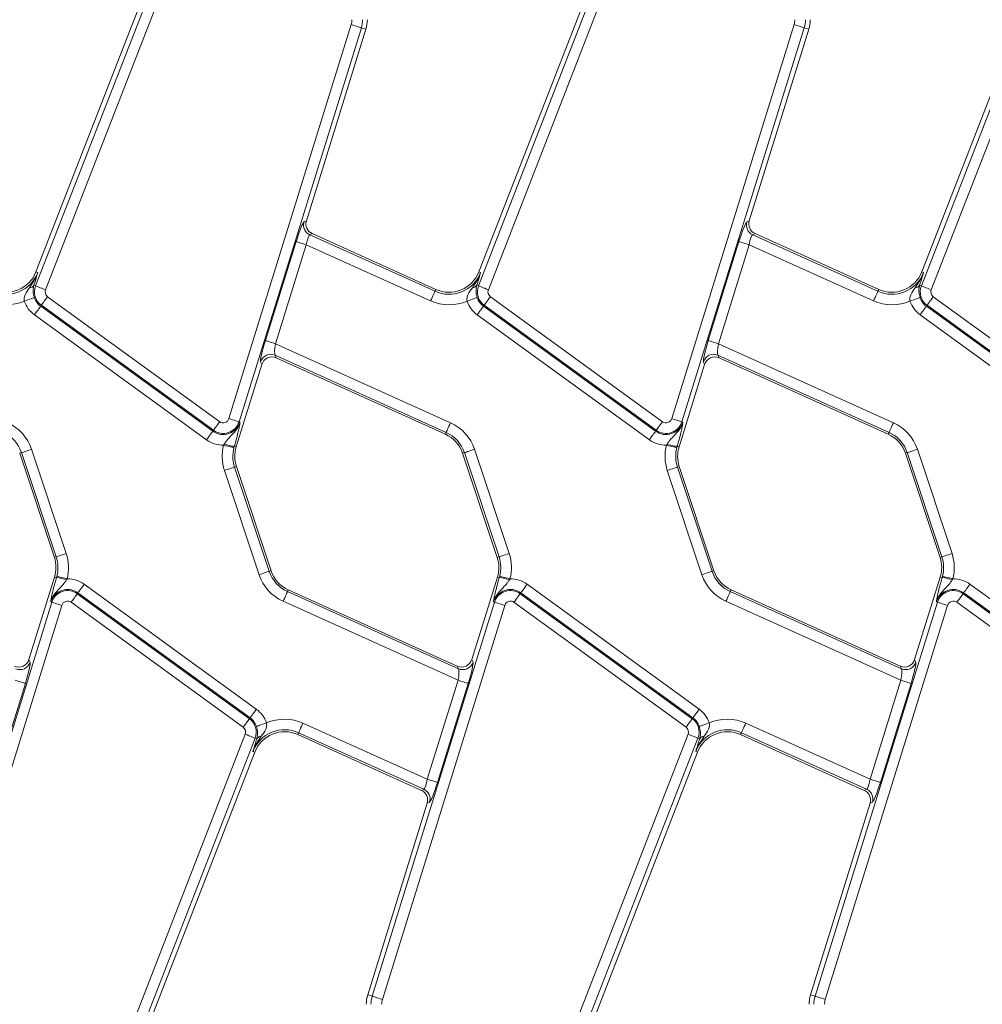
# Model space of a CAD drawing. Units: millimetres. Extents: x -574 to 5585, y -16 to 1848.
# Drawn here: x 710 to 801, y 506 to 598 of the extents above; entities that cross this region are included whole.
import ezdxf

# ---------------------------------------------------------------- set-up
doc = ezdxf.new("R2010")
doc.units = ezdxf.units.MM
doc.header["$LTSCALE"] = 5

msp = doc.modelspace()

# ---------------------------------------------------------------- linework, layer by layer
at = {"color": 7, "linetype": 'Continuous', "lineweight": 15}
for p, q in [((727.308, 613.64), (711.975, 574.231)), ((768.808, 613.64), (753.475, 574.231)), ((810.308, 613.64), (794.975, 574.231)), ((711.943, 572.921), (727.065, 611.787)), ((727.993, 611.425), (712.871, 572.56)), ((753.443, 572.921), (768.565, 611.787)), ((769.493, 611.425), (754.371, 572.56)), ((794.943, 572.921), (810.065, 611.787)), ((810.993, 611.425), (795.871, 572.56)), ((730.051, 560.475), (741.518, 597.411)), ((771.551, 560.475), (783.018, 597.411)), ((742.47, 597.116), (731.003, 560.18)), ((737.318, 579.02), (742.895, 596.984)), ((742.47, 597.116), (742.895, 596.984)), ((783.97, 597.116), (772.503, 560.18)), ((778.818, 579.02), (784.395, 596.984)), ((783.97, 597.116), (784.395, 596.984)), ((737.096, 578.92), (737.318, 579.02)), ((778.596, 578.92), (778.818, 579.02)), ((737.859, 577.817), (737.637, 577.717)), ((749.444, 572.585), (737.859, 577.817)), ((779.359, 577.817), (779.137, 577.717)), ((790.944, 572.585), (779.359, 577.817)), ((733.473, 567.79), (736.354, 577.069)), ((737.637, 577.717), (749.369, 572.418)), ((774.973, 567.79), (777.854, 577.069)), ((779.137, 577.717), (790.869, 572.418)), ((737.305, 576.774), (734.424, 567.494)), ((748.959, 571.511), (737.305, 576.774)), ((778.805, 576.774), (775.924, 567.494)), ((790.459, 571.511), (778.805, 576.774)), ((712.145, 574.165), (711.975, 574.231)), ((753.645, 574.165), (753.475, 574.231)), ((795.145, 574.165), (794.975, 574.231)), ((711.837, 573.152), (711.783, 572.983)), ((711.943, 572.921), (711.783, 572.983)), ((749.369, 572.418), (749.444, 572.585)), ((753.337, 573.152), (753.283, 572.983)), ((753.443, 572.921), (753.283, 572.983)), ((790.869, 572.418), (790.944, 572.585)), ((794.837, 573.152), (794.783, 572.983)), ((794.943, 572.921), (794.783, 572.983)), ((713.063, 571.905), (729.189, 560.189)), ((754.563, 571.905), (770.689, 560.189)), ((796.063, 571.905), (812.189, 560.189)), ((712.478, 571.099), (712.417, 571.016)), ((712.417, 571.016), (728.543, 559.3)), ((728.604, 559.383), (712.478, 571.099)), ((753.978, 571.099), (753.917, 571.016)), ((753.917, 571.016), (770.043, 559.3)), ((770.104, 559.383), (753.978, 571.099)), ((795.478, 571.099), (795.417, 571.016)), ((795.417, 571.016), (811.543, 559.3)), ((811.604, 559.383), (795.478, 571.099)), ((727.958, 558.494), (711.832, 570.21)), ((769.458, 558.494), (753.332, 570.21)), ((810.958, 558.494), (794.832, 570.21)), ((734.424, 567.494), (750.823, 560.089)), ((775.924, 567.494), (792.323, 560.089)), ((733.138, 565.555), (733.024, 565.806)), ((750.413, 559.181), (734.386, 566.419)), ((734.386, 566.419), (734.499, 566.167)), ((734.499, 566.167), (750.338, 559.014)), ((774.638, 565.555), (774.524, 565.806)), ((791.913, 559.181), (775.886, 566.419)), ((775.886, 566.419), (775.999, 566.167)), ((775.999, 566.167), (791.838, 559.014)), ((730.738, 557.824), (733.138, 565.555)), ((772.238, 557.824), (774.638, 565.555)), ((728.604, 559.383), (728.543, 559.3)), ((731.003, 560.18), (731.101, 560.149)), ((770.104, 559.383), (770.043, 559.3)), ((772.503, 560.18), (772.601, 560.149)), ((750.413, 559.181), (750.338, 559.014)), ((791.913, 559.181), (791.838, 559.014)), ((711.568, 557.599), (714.817, 547.83)), ((729.559, 557.987), (729.615, 558.081)), ((730.562, 557.879), (730.523, 557.736)), ((730.562, 557.879), (730.738, 557.824)), ((753.068, 557.599), (756.317, 547.83)), ((771.059, 557.987), (771.115, 558.081)), ((772.062, 557.879), (772.023, 557.736)), ((772.062, 557.879), (772.238, 557.824)), ((794.568, 557.599), (797.817, 547.83)), ((710.623, 557.285), (710.45, 557.227)), ((710.45, 557.227), (713.698, 547.458)), ((713.871, 547.515), (710.623, 557.285)), ((752.123, 557.285), (751.95, 557.227)), ((751.95, 557.227), (755.198, 547.458)), ((755.371, 547.515), (752.123, 557.285)), ((793.623, 557.285), (793.45, 557.227)), ((793.45, 557.227), (796.698, 547.458)), ((796.871, 547.515), (793.623, 557.285)), ((730.583, 555.93), (730.756, 555.988)), ((730.583, 555.93), (733.831, 546.161)), ((734.004, 546.219), (730.756, 555.988)), ((772.083, 555.93), (772.256, 555.988)), ((772.083, 555.93), (775.331, 546.161)), ((775.504, 546.219), (772.256, 555.988)), ((732.886, 545.847), (729.637, 555.616)), ((774.386, 545.847), (771.137, 555.616)), ((713.871, 547.515), (713.698, 547.458)), ((755.371, 547.515), (755.198, 547.458)), ((796.871, 547.515), (796.698, 547.458)), ((713.717, 545.622), (711.317, 537.891)), ((713.892, 545.567), (713.717, 545.622)), ((713.892, 545.567), (713.931, 545.71)), ((733.831, 546.161), (734.004, 546.219)), ((755.217, 545.622), (752.817, 537.891)), ((755.392, 545.567), (755.217, 545.622)), ((755.392, 545.567), (755.431, 545.71)), ((775.331, 546.161), (775.504, 546.219)), ((796.717, 545.622), (794.317, 537.891)), ((796.892, 545.567), (796.717, 545.622)), ((796.892, 545.567), (796.931, 545.71)), ((714.84, 545.364), (714.896, 545.459)), ((716.496, 544.952), (732.622, 533.236)), ((756.34, 545.364), (756.396, 545.459)), ((757.996, 544.952), (774.122, 533.236)), ((797.84, 545.364), (797.896, 545.459)), ((799.496, 544.952), (815.622, 533.236)), ((715.85, 544.063), (715.911, 544.146)), ((715.85, 544.063), (731.976, 532.347)), ((732.037, 532.43), (715.911, 544.146)), ((735.541, 544.265), (735.616, 544.431)), ((735.541, 544.265), (751.568, 537.027)), ((751.455, 537.278), (735.616, 544.431)), ((757.35, 544.063), (757.411, 544.146)), ((757.35, 544.063), (773.476, 532.347)), ((773.537, 532.43), (757.411, 544.146)), ((777.041, 544.265), (777.116, 544.431)), ((777.041, 544.265), (793.068, 537.027)), ((792.955, 537.278), (777.116, 544.431)), ((798.85, 544.063), (798.911, 544.146)), ((798.85, 544.063), (814.976, 532.347)), ((815.037, 532.43), (798.911, 544.146)), ((701.985, 506.33), (713.451, 543.266)), ((714.403, 542.971), (702.936, 506.035)), ((713.451, 543.266), (713.353, 543.297)), ((731.391, 531.541), (715.265, 543.257)), ((751.53, 535.951), (735.131, 543.357)), ((743.485, 506.33), (754.951, 543.266)), ((755.903, 542.971), (744.436, 506.035)), ((754.951, 543.266), (754.853, 543.297)), ((772.891, 531.541), (756.765, 543.257)), ((793.03, 535.951), (776.631, 543.357)), ((784.985, 506.33), (796.451, 543.266)), ((797.403, 542.971), (785.936, 506.035)), ((796.451, 543.266), (796.353, 543.297)), ((814.391, 531.541), (798.265, 543.257)), ((711.317, 537.891), (711.43, 537.639)), ((751.568, 537.027), (751.455, 537.278)), ((752.817, 537.891), (752.93, 537.639)), ((793.068, 537.027), (792.955, 537.278)), ((794.317, 537.891), (794.43, 537.639)), ((710.981, 535.656), (708.101, 526.377)), ((748.649, 526.672), (751.53, 535.951)), ((752.481, 535.656), (749.601, 526.377)), ((790.149, 526.672), (793.03, 535.951)), ((793.981, 535.656), (791.101, 526.377)), ((731.976, 532.347), (732.037, 532.43)), ((736.995, 531.935), (748.649, 526.672)), ((773.476, 532.347), (773.537, 532.43)), ((778.495, 531.935), (790.149, 526.672)), ((716.461, 492.02), (731.583, 530.886)), ((736.585, 531.027), (736.51, 530.861)), ((736.51, 530.861), (748.095, 525.629)), ((748.317, 525.729), (736.585, 531.027)), ((757.961, 492.02), (773.083, 530.886)), ((778.085, 531.027), (778.01, 530.861)), ((778.01, 530.861), (789.595, 525.629)), ((789.817, 525.729), (778.085, 531.027)), ((732.512, 530.525), (717.39, 491.659)), ((732.512, 530.525), (732.671, 530.463)), ((732.617, 530.294), (732.671, 530.463)), ((774.012, 530.525), (758.89, 491.659)), ((774.012, 530.525), (774.171, 530.463)), ((774.117, 530.294), (774.171, 530.463)), ((717.146, 489.806), (732.479, 529.215)), ((732.309, 529.281), (732.479, 529.215)), ((758.646, 489.806), (773.979, 529.215)), ((773.809, 529.281), (773.979, 529.215)), ((748.095, 525.629), (748.317, 525.729)), ((789.595, 525.629), (789.817, 525.729)), ((748.636, 524.426), (743.06, 506.462)), ((748.859, 524.526), (748.636, 524.426)), ((790.136, 524.426), (784.56, 506.462)), ((790.359, 524.526), (790.136, 524.426)), ((743.485, 506.33), (743.06, 506.462)), ((784.985, 506.33), (784.56, 506.462))]:
    msp.add_line(p, q, dxfattribs=at)
at = {"color": 7, "linetype": 'Continuous', "lineweight": 15, "flags": 128}
for points in [[(742.47, 597.116), (742.438, 597.125), (742.375, 597.145), (742.282, 597.174), (742.163, 597.211), (742.022, 597.254), (741.864, 597.304), (741.694, 597.356), (741.518, 597.411)], [(783.97, 597.116), (783.938, 597.125), (783.875, 597.145), (783.782, 597.174), (783.663, 597.211), (783.522, 597.254), (783.364, 597.304), (783.194, 597.356), (783.018, 597.411)], [(736.354, 577.069), (736.385, 577.059), (736.449, 577.039), (736.541, 577.011), (736.66, 576.974), (736.801, 576.93), (736.959, 576.881), (737.129, 576.828), (737.305, 576.774)], [(777.854, 577.069), (777.885, 577.059), (777.949, 577.039), (778.041, 577.011), (778.16, 576.974), (778.301, 576.93), (778.459, 576.881), (778.629, 576.828), (778.805, 576.774)], [(712.871, 572.56), (712.699, 572.626), (712.533, 572.691), (712.379, 572.751), (712.241, 572.804), (712.125, 572.85), (712.035, 572.885), (711.973, 572.909), (711.943, 572.921)], [(748.959, 571.511), (749.035, 571.679), (749.108, 571.841), (749.176, 571.992), (749.237, 572.126), (749.288, 572.24), (749.328, 572.328), (749.356, 572.388), (749.369, 572.418)], [(754.371, 572.56), (754.199, 572.626), (754.033, 572.691), (753.879, 572.751), (753.741, 572.804), (753.625, 572.85), (753.535, 572.885), (753.473, 572.909), (753.443, 572.921)], [(790.459, 571.511), (790.535, 571.679), (790.608, 571.841), (790.677, 571.992), (790.737, 572.126), (790.788, 572.24), (790.828, 572.328), (790.856, 572.388), (790.869, 572.418)], [(795.871, 572.56), (795.699, 572.626), (795.533, 572.691), (795.379, 572.751), (795.241, 572.804), (795.125, 572.85), (795.035, 572.885), (794.973, 572.909), (794.943, 572.921)], [(710.879, 571.502), (711.054, 571.561), (711.223, 571.619), (711.379, 571.672), (711.519, 571.719), (711.637, 571.76), (711.728, 571.791), (711.791, 571.812), (711.822, 571.823)], [(713.063, 571.905), (712.955, 571.756), (712.85, 571.612), (712.753, 571.478), (712.666, 571.358), (712.593, 571.258), (712.536, 571.179), (712.497, 571.126), (712.478, 571.099)], [(752.379, 571.502), (752.554, 571.561), (752.723, 571.619), (752.879, 571.672), (753.019, 571.719), (753.137, 571.76), (753.228, 571.791), (753.291, 571.812), (753.322, 571.823)], [(754.563, 571.905), (754.455, 571.756), (754.35, 571.612), (754.253, 571.478), (754.166, 571.358), (754.093, 571.258), (754.036, 571.179), (753.997, 571.126), (753.978, 571.099)], [(793.879, 571.502), (794.054, 571.561), (794.223, 571.619), (794.379, 571.672), (794.519, 571.719), (794.637, 571.76), (794.728, 571.791), (794.791, 571.812), (794.822, 571.823)], [(796.063, 571.905), (795.955, 571.756), (795.85, 571.612), (795.753, 571.478), (795.666, 571.358), (795.593, 571.258), (795.536, 571.179), (795.497, 571.126), (795.478, 571.099)], [(711.832, 570.21), (711.94, 570.359), (712.045, 570.503), (712.142, 570.637), (712.229, 570.756), (712.302, 570.857), (712.359, 570.935), (712.398, 570.989), (712.417, 571.016)], [(753.332, 570.21), (753.44, 570.359), (753.545, 570.503), (753.642, 570.637), (753.729, 570.756), (753.802, 570.857), (753.859, 570.935), (753.898, 570.989), (753.917, 571.016)], [(794.832, 570.21), (794.94, 570.359), (795.045, 570.503), (795.142, 570.637), (795.229, 570.756), (795.302, 570.857), (795.359, 570.935), (795.398, 570.989), (795.417, 571.016)], [(733.473, 567.79), (733.505, 567.78), (733.568, 567.76), (733.66, 567.732), (733.779, 567.695), (733.92, 567.651), (734.078, 567.602), (734.248, 567.549), (734.424, 567.494)], [(774.973, 567.79), (775.005, 567.78), (775.068, 567.76), (775.16, 567.732), (775.279, 567.695), (775.42, 567.651), (775.578, 567.602), (775.748, 567.549), (775.924, 567.494)], [(731.003, 560.18), (730.971, 560.189), (730.908, 560.209), (730.815, 560.238), (730.697, 560.275), (730.556, 560.318), (730.398, 560.368), (730.227, 560.42), (730.051, 560.475)], [(772.503, 560.18), (772.471, 560.189), (772.408, 560.209), (772.315, 560.238), (772.197, 560.275), (772.056, 560.318), (771.898, 560.368), (771.727, 560.42), (771.551, 560.475)], [(728.604, 559.383), (728.623, 559.409), (728.662, 559.463), (728.719, 559.541), (728.792, 559.642), (728.879, 559.761), (728.976, 559.895), (729.081, 560.039), (729.189, 560.189)], [(750.413, 559.181), (750.427, 559.211), (750.454, 559.271), (750.494, 559.36), (750.545, 559.473), (750.606, 559.607), (750.674, 559.758), (750.747, 559.921), (750.823, 560.089)], [(770.104, 559.383), (770.123, 559.409), (770.162, 559.463), (770.219, 559.541), (770.292, 559.642), (770.379, 559.761), (770.476, 559.895), (770.581, 560.039), (770.689, 560.189)], [(791.913, 559.181), (791.927, 559.211), (791.954, 559.271), (791.994, 559.36), (792.045, 559.473), (792.106, 559.607), (792.174, 559.758), (792.247, 559.921), (792.323, 560.089)], [(727.958, 558.494), (728.066, 558.643), (728.171, 558.787), (728.268, 558.921), (728.355, 559.04), (728.428, 559.141), (728.485, 559.219), (728.524, 559.273), (728.543, 559.3)], [(769.458, 558.494), (769.566, 558.643), (769.671, 558.787), (769.768, 558.921), (769.855, 559.04), (769.928, 559.141), (769.985, 559.219), (770.024, 559.273), (770.043, 559.3)], [(710.623, 557.285), (710.654, 557.295), (710.717, 557.316), (710.809, 557.346), (710.927, 557.386), (711.067, 557.432), (711.224, 557.484), (711.393, 557.541), (711.568, 557.599)], [(729.559, 557.987), (729.737, 557.941), (729.909, 557.896), (730.07, 557.854), (730.212, 557.817), (730.333, 557.786), (730.427, 557.761), (730.491, 557.745), (730.523, 557.736)], [(752.123, 557.285), (752.154, 557.295), (752.217, 557.316), (752.309, 557.346), (752.427, 557.386), (752.567, 557.432), (752.724, 557.484), (752.893, 557.541), (753.068, 557.599)], [(771.059, 557.987), (771.237, 557.941), (771.409, 557.896), (771.57, 557.854), (771.712, 557.817), (771.833, 557.786), (771.927, 557.761), (771.991, 557.745), (772.023, 557.736)], [(793.623, 557.285), (793.654, 557.295), (793.717, 557.316), (793.809, 557.346), (793.927, 557.386), (794.067, 557.432), (794.224, 557.484), (794.393, 557.541), (794.568, 557.599)], [(729.637, 555.616), (729.812, 555.674), (729.981, 555.731), (730.138, 555.783), (730.278, 555.829), (730.396, 555.869), (730.488, 555.899), (730.551, 555.92), (730.583, 555.93)], [(771.137, 555.616), (771.312, 555.674), (771.481, 555.731), (771.638, 555.783), (771.778, 555.829), (771.896, 555.869), (771.988, 555.899), (772.051, 555.92), (772.083, 555.93)], [(713.871, 547.515), (713.903, 547.526), (713.966, 547.547), (714.058, 547.577), (714.176, 547.616), (714.316, 547.663), (714.473, 547.715), (714.642, 547.771), (714.817, 547.83)], [(755.371, 547.515), (755.403, 547.526), (755.466, 547.547), (755.558, 547.577), (755.676, 547.616), (755.816, 547.663), (755.973, 547.715), (756.142, 547.771), (756.317, 547.83)], [(796.871, 547.515), (796.903, 547.526), (796.966, 547.547), (797.058, 547.577), (797.176, 547.616), (797.316, 547.663), (797.473, 547.715), (797.642, 547.771), (797.817, 547.83)], [(713.931, 545.71), (713.964, 545.701), (714.028, 545.685), (714.121, 545.66), (714.242, 545.629), (714.385, 545.592), (714.545, 545.55), (714.717, 545.505), (714.896, 545.459)], [(732.886, 545.847), (733.061, 545.905), (733.23, 545.961), (733.387, 546.013), (733.527, 546.06), (733.645, 546.099), (733.737, 546.13), (733.8, 546.151), (733.831, 546.161)], [(755.431, 545.71), (755.464, 545.701), (755.528, 545.685), (755.621, 545.66), (755.742, 545.629), (755.885, 545.592), (756.045, 545.55), (756.217, 545.505), (756.396, 545.459)], [(774.386, 545.847), (774.561, 545.905), (774.73, 545.961), (774.887, 546.013), (775.027, 546.06), (775.145, 546.099), (775.237, 546.13), (775.3, 546.151), (775.331, 546.161)], [(796.931, 545.71), (796.964, 545.701), (797.028, 545.685), (797.121, 545.66), (797.242, 545.629), (797.385, 545.592), (797.545, 545.55), (797.717, 545.505), (797.896, 545.459)], [(715.911, 544.146), (715.93, 544.173), (715.969, 544.227), (716.026, 544.305), (716.099, 544.406), (716.186, 544.525), (716.283, 544.659), (716.388, 544.803), (716.496, 544.952)], [(757.411, 544.146), (757.43, 544.173), (757.469, 544.227), (757.526, 544.305), (757.599, 544.406), (757.686, 544.525), (757.783, 544.659), (757.888, 544.803), (757.996, 544.952)], [(798.911, 544.146), (798.93, 544.173), (798.969, 544.227), (799.026, 544.305), (799.099, 544.406), (799.186, 544.525), (799.283, 544.659), (799.388, 544.803), (799.496, 544.952)], [(715.265, 543.257), (715.373, 543.406), (715.478, 543.55), (715.575, 543.684), (715.662, 543.804), (715.735, 543.904), (715.792, 543.983), (715.831, 544.036), (715.85, 544.063)], [(735.131, 543.357), (735.207, 543.525), (735.28, 543.687), (735.349, 543.838), (735.409, 543.973), (735.46, 544.086), (735.5, 544.174), (735.528, 544.235), (735.541, 544.265)], [(756.765, 543.257), (756.873, 543.406), (756.978, 543.55), (757.075, 543.684), (757.162, 543.804), (757.235, 543.904), (757.292, 543.983), (757.331, 544.036), (757.35, 544.063)], [(776.631, 543.357), (776.707, 543.525), (776.78, 543.687), (776.849, 543.838), (776.909, 543.973), (776.96, 544.086), (777, 544.174), (777.028, 544.235), (777.041, 544.265)], [(798.265, 543.257), (798.373, 543.406), (798.478, 543.55), (798.575, 543.684), (798.662, 543.804), (798.735, 543.904), (798.792, 543.983), (798.831, 544.036), (798.85, 544.063)], [(714.403, 542.971), (714.227, 543.025), (714.057, 543.078), (713.898, 543.127), (713.758, 543.171), (713.639, 543.208), (713.546, 543.237), (713.483, 543.256), (713.451, 543.266)], [(755.903, 542.971), (755.727, 543.025), (755.557, 543.078), (755.398, 543.127), (755.258, 543.171), (755.139, 543.208), (755.046, 543.237), (754.983, 543.256), (754.951, 543.266)], [(797.403, 542.971), (797.227, 543.025), (797.057, 543.078), (796.898, 543.127), (796.758, 543.171), (796.639, 543.208), (796.546, 543.237), (796.483, 543.256), (796.451, 543.266)], [(710.03, 535.951), (710.206, 535.897), (710.376, 535.844), (710.534, 535.795), (710.675, 535.751), (710.794, 535.714), (710.886, 535.685), (710.95, 535.666), (710.981, 535.656)], [(751.53, 535.951), (751.706, 535.897), (751.876, 535.844), (752.034, 535.795), (752.175, 535.751), (752.294, 535.714), (752.386, 535.685), (752.45, 535.666), (752.481, 535.656)], [(793.03, 535.951), (793.206, 535.897), (793.376, 535.844), (793.534, 535.795), (793.675, 535.751), (793.794, 535.714), (793.886, 535.685), (793.95, 535.666), (793.981, 535.656)], [(732.037, 532.43), (732.056, 532.457), (732.095, 532.51), (732.152, 532.589), (732.225, 532.689), (732.312, 532.809), (732.409, 532.943), (732.514, 533.087), (732.622, 533.236)], [(773.537, 532.43), (773.556, 532.457), (773.595, 532.51), (773.652, 532.589), (773.725, 532.689), (773.812, 532.809), (773.909, 532.943), (774.014, 533.087), (774.122, 533.236)], [(731.391, 531.541), (731.499, 531.69), (731.604, 531.834), (731.701, 531.968), (731.788, 532.087), (731.861, 532.188), (731.918, 532.266), (731.957, 532.32), (731.976, 532.347)], [(732.632, 531.623), (732.663, 531.634), (732.726, 531.655), (732.817, 531.686), (732.935, 531.726), (733.075, 531.774), (733.232, 531.827), (733.4, 531.885), (733.575, 531.944)], [(736.585, 531.027), (736.599, 531.057), (736.626, 531.118), (736.666, 531.206), (736.717, 531.319), (736.778, 531.454), (736.846, 531.605), (736.919, 531.767), (736.995, 531.935)], [(772.891, 531.541), (772.999, 531.69), (773.104, 531.834), (773.201, 531.968), (773.288, 532.087), (773.361, 532.188), (773.418, 532.266), (773.457, 532.32), (773.476, 532.347)], [(774.132, 531.623), (774.163, 531.634), (774.226, 531.655), (774.317, 531.686), (774.435, 531.726), (774.575, 531.774), (774.732, 531.827), (774.9, 531.885), (775.075, 531.944)], [(778.085, 531.027), (778.099, 531.057), (778.126, 531.118), (778.166, 531.206), (778.217, 531.319), (778.278, 531.454), (778.346, 531.605), (778.419, 531.767), (778.495, 531.935)], [(731.583, 530.886), (731.755, 530.819), (731.921, 530.755), (732.075, 530.695), (732.213, 530.641), (732.329, 530.596), (732.419, 530.561), (732.481, 530.537), (732.512, 530.525)], [(773.083, 530.886), (773.255, 530.819), (773.421, 530.755), (773.575, 530.695), (773.713, 530.641), (773.829, 530.596), (773.919, 530.561), (773.981, 530.537), (774.012, 530.525)], [(748.649, 526.672), (748.825, 526.617), (748.995, 526.565), (749.153, 526.516), (749.294, 526.472), (749.413, 526.435), (749.506, 526.406), (749.569, 526.387), (749.601, 526.377)], [(790.149, 526.672), (790.325, 526.617), (790.495, 526.565), (790.653, 526.516), (790.794, 526.472), (790.913, 526.435), (791.006, 526.406), (791.069, 526.387), (791.101, 526.377)], [(743.485, 506.33), (743.516, 506.32), (743.579, 506.301), (743.672, 506.272), (743.791, 506.235), (743.932, 506.191), (744.09, 506.142), (744.26, 506.089), (744.436, 506.035)], [(784.985, 506.33), (785.016, 506.32), (785.079, 506.301), (785.172, 506.272), (785.291, 506.235), (785.432, 506.191), (785.59, 506.142), (785.76, 506.089), (785.936, 506.035)]]:
    msp.add_lwpolyline(points, dxfattribs=at)
at = {"color": 7, "linetype": 'Continuous', "lineweight": 15}
for centre, radius, start, end in [((740.029, 597.873), 1.559, 342.75312, 0), ((740.029, 597.873), 2.555, 342.75312, 0), ((740.029, 597.873), 3, 342.75312, 0), ((781.529, 597.873), 1.559, 342.75312, 0), ((781.529, 597.873), 2.555, 342.75312, 0), ((781.529, 597.873), 3, 342.75312, 0), ((738.058, 578.629), 1.005, 163.19001, 245.25906), ((779.558, 578.629), 1.005, 163.19019, 245.25888), ((709.179, 575.319), 3.183, 245.69586, 338.74005), ((709.179, 575.319), 3, 245.69586, 338.74005), ((750.679, 575.319), 3.183, 245.69586, 338.74005), ((750.679, 575.319), 3, 245.69586, 338.74005), ((792.179, 575.319), 3.183, 245.69586, 338.74005), ((792.179, 575.319), 3, 245.69586, 338.74005), ((711.32, 573.293), 0.557, 274.95614, 326.15562), ((713.392, 572.357), 1.555, 158.74005, 234), ((713.392, 572.357), 0.559, 158.74005, 234), ((752.82, 573.293), 0.557, 274.95622, 326.15565), ((754.892, 572.357), 1.555, 158.74005, 234), ((754.892, 572.357), 0.559, 158.74005, 234), ((794.32, 573.293), 0.557, 274.9549, 326.15651), ((796.392, 572.357), 1.555, 158.74005, 234), ((796.392, 572.357), 0.559, 158.74005, 234), ((709.179, 575.319), 4.179, 245.69586, 294.00999), ((713.392, 572.357), 2.654, 198.79789, 234), ((713.392, 572.357), 1.658, 198.79789, 234), ((750.679, 575.319), 4.179, 245.69586, 294.00999), ((754.892, 572.357), 2.654, 198.79789, 234), ((754.892, 572.357), 1.658, 198.79789, 234), ((792.179, 575.319), 4.179, 245.69586, 294.00999), ((796.392, 572.357), 2.654, 198.79789, 234), ((796.392, 572.357), 1.658, 198.79789, 234), ((733.982, 565.498), 1.005, 66.28954, 162.15945), ((775.482, 565.498), 1.005, 66.2897, 162.15929), ((729.518, 560.641), 0.559, 234, 342.75312), ((771.018, 560.641), 0.559, 234, 342.75312), ((707.603, 556.28), 4.179, 18.39282, 65.69586), ((729.518, 560.641), 1.658, 234, 342.75312), ((729.518, 560.641), 1.555, 234, 342.75312), ((749.103, 556.28), 4.179, 18.39282, 65.69586), ((771.018, 560.641), 1.658, 234, 342.75312), ((771.018, 560.641), 1.555, 234, 342.75312), ((790.603, 556.28), 4.179, 18.39282, 65.69586), ((707.603, 556.28), 3.183, 18.39282, 65.69586), ((729.518, 560.641), 2.654, 234, 270.8807), ((749.103, 556.28), 3, 18.39282, 65.69586), ((749.103, 556.28), 3.183, 18.39282, 65.69586), ((771.018, 560.641), 2.654, 234, 270.8807), ((790.603, 556.28), 3, 18.39282, 65.69586), ((790.603, 556.28), 3.183, 18.39282, 65.69586), ((733.603, 556.935), 4.179, 165.41375, 198.39282), ((730.791, 561.266), 3.395, 249.7199, 266.13413), ((733.603, 556.935), 3.183, 165.41375, 198.39282), ((733.603, 556.935), 3, 162.75312, 198.39282), ((775.103, 556.935), 4.179, 165.41375, 198.39282), ((772.291, 561.266), 3.395, 249.71985, 266.13424), ((775.103, 556.935), 3.183, 165.41375, 198.39282), ((775.103, 556.935), 3, 162.75312, 198.39282), ((710.851, 546.511), 3, 342.75312, 18.39282), ((710.851, 546.511), 3.183, 345.41375, 18.39282), ((710.851, 546.511), 4.179, 345.41375, 18.39282), ((752.351, 546.511), 3, 342.75312, 18.39282), ((752.351, 546.511), 3.183, 345.41375, 18.39282), ((752.351, 546.511), 4.179, 345.41375, 18.39282), ((793.851, 546.511), 3, 342.75312, 18.39282), ((793.851, 546.511), 3.183, 345.41375, 18.39282), ((793.851, 546.511), 4.179, 345.41375, 18.39282), ((713.663, 542.18), 3.395, 69.71994, 86.13412), ((736.851, 547.165), 4.179, 198.39282, 245.69586), ((736.851, 547.165), 3.183, 198.39282, 245.69586), ((736.851, 547.165), 3, 198.39282, 245.69586), ((755.163, 542.18), 3.395, 69.72, 86.13409), ((778.351, 547.165), 4.179, 198.39282, 245.69586), ((778.351, 547.165), 3.183, 198.39282, 245.69586), ((778.351, 547.165), 3, 198.39282, 245.69586), ((796.663, 542.18), 3.395, 69.72015, 86.13393), ((714.936, 542.805), 2.654, 54, 90.8807), ((756.436, 542.805), 2.654, 54, 90.8807), ((797.936, 542.805), 2.654, 54, 90.8807), ((714.936, 542.805), 1.658, 54, 162.75312), ((714.936, 542.805), 1.555, 54, 162.75312), ((756.436, 542.805), 1.658, 54, 162.75312), ((756.436, 542.805), 1.555, 54, 162.75312), ((797.936, 542.805), 1.658, 54, 162.75312), ((797.936, 542.805), 1.555, 54, 162.75312), ((714.936, 542.805), 0.559, 54, 162.75312), ((756.436, 542.805), 0.559, 54, 162.75312), ((797.936, 542.805), 0.559, 54, 162.75312), ((710.473, 537.948), 1.005, 246.28954, 342.1594), ((751.973, 537.948), 1.005, 246.28954, 342.15945), ((793.473, 537.948), 1.005, 246.28938, 342.15962), ((731.062, 531.089), 2.654, 18.79789, 54), ((772.562, 531.089), 2.654, 18.79789, 54), ((731.062, 531.089), 1.555, 338.74005, 54), ((731.062, 531.089), 1.658, 18.79789, 54), ((735.275, 528.127), 4.179, 65.69586, 114.00999), ((772.562, 531.089), 1.555, 338.74005, 54), ((772.562, 531.089), 1.658, 18.79789, 54), ((776.775, 528.127), 4.179, 65.69586, 114.00999), ((731.062, 531.089), 0.559, 338.74005, 54), ((735.275, 528.127), 3.183, 65.69586, 158.74005), ((735.275, 528.127), 3, 65.69586, 158.74005), ((772.562, 531.089), 0.559, 338.74005, 54), ((776.775, 528.127), 3.183, 65.69586, 158.74005), ((776.775, 528.127), 3, 65.69586, 158.74005), ((733.134, 530.153), 0.557, 94.95622, 146.15565), ((774.634, 530.153), 0.557, 94.9565, 146.15492), ((747.897, 524.816), 1.005, 343.19001, 65.25906), ((789.397, 524.816), 1.005, 343.19019, 65.25888), ((745.925, 505.573), 3, 162.75312, 180), ((745.925, 505.573), 2.555, 162.75312, 180), ((745.925, 505.573), 1.559, 162.75312, 180), ((787.425, 505.573), 3, 162.75312, 180), ((787.425, 505.573), 2.555, 162.75312, 180), ((787.425, 505.573), 1.559, 162.75312, 180)]:
    msp.add_arc(centre, radius, start, end, dxfattribs=at)
for centre, major_axis, ratio, start_param, end_param in [((736.514, 576.996), (0.596, 1.925), 0.086816, 0.076436, 1.559966), ((738.278, 578.729), (-0.918, -0.413), 0.993252, 5.562732, 7.003639), ((778.014, 576.996), (0.596, 1.925), 0.086816, 0.076436, 1.559966), ((779.778, 578.729), (-0.918, -0.413), 0.993252, 5.562732, 7.003639), ((737.466, 576.701), (0.179, 1.015), 0.16584, 0.044993, 1.528523), ((778.966, 576.701), (0.179, 1.015), 0.16584, 0.044993, 1.528523), ((733.634, 567.717), (0.596, 1.925), 0.086816, 1.559966, 3.043496), ((775.134, 567.717), (0.596, 1.925), 0.086816, 1.559966, 3.043496), ((734.585, 567.422), (0.179, 1.015), 0.16584, 1.528523, 3.012053), ((776.085, 567.422), (0.179, 1.015), 0.16584, 1.528523, 3.012053), ((734.094, 565.249), (0.414, -0.92), 0.991386, 2.298903, 3.984282), ((775.594, 565.249), (0.414, -0.92), 0.991386, 2.298903, 3.984282), ((710.36, 538.197), (0.414, -0.92), 0.991386, 5.440496, 7.125875), ((710.821, 535.728), (0.596, 1.925), 0.086816, 4.701559, 6.185089), ((751.86, 538.197), (0.414, -0.92), 0.991386, 5.440496, 7.125875), ((752.321, 535.728), (0.596, 1.925), 0.086816, 4.701559, 6.185089), ((793.36, 538.197), (0.414, -0.92), 0.991386, 5.440496, 7.125875), ((793.821, 535.728), (0.596, 1.925), 0.086816, 4.701559, 6.185089), ((751.369, 536.024), (0.179, 1.015), 0.16584, 4.670116, 6.153646), ((792.869, 536.024), (0.179, 1.015), 0.16584, 4.670116, 6.153646), ((748.488, 526.745), (0.179, 1.015), 0.16584, 3.186586, 4.670116), ((749.44, 526.449), (0.596, 1.925), 0.086816, 3.218029, 4.701559), ((789.988, 526.745), (0.179, 1.015), 0.16584, 3.186586, 4.670116), ((790.94, 526.449), (0.596, 1.925), 0.086816, 3.218029, 4.701559), ((747.676, 524.717), (-0.918, -0.413), 0.993252, 2.421139, 3.862046), ((789.176, 524.717), (-0.918, -0.413), 0.993252, 2.421139, 3.862046)]:
    msp.add_ellipse(centre, major_axis=major_axis, ratio=ratio, start_param=start_param, end_param=end_param, dxfattribs=at)
for points, knots in [([(711.368, 572.738), (711.631, 573.138), (711.93, 573.591), (712.121, 574.098), (712.144, 574.162), (712.145, 574.165)], [0, 0, 0, 0, 0.8752101, 0.9932535, 1, 1, 1, 1]), ([(712.145, 574.165), (712.144, 574.163), (712.049, 573.839), (711.942, 573.494), (711.837, 573.152)], [0, 0, 0, 0, 0.006715, 1, 1, 1, 1]), ([(752.868, 572.738), (753.131, 573.138), (753.43, 573.591), (753.621, 574.098), (753.644, 574.162), (753.645, 574.165)], [0, 0, 0, 0, 0.87521, 0.993253, 1, 1, 1, 1]), ([(753.645, 574.165), (753.644, 574.163), (753.548, 573.839), (753.442, 573.494), (753.337, 573.152)], [0, 0, 0, 0, 0.006715, 1, 1, 1, 1]), ([(794.368, 572.738), (794.631, 573.138), (794.93, 573.591), (795.121, 574.098), (795.144, 574.162), (795.145, 574.165)], [0, 0, 0, 0, 0.87521, 0.993254, 1, 1, 1, 1]), ([(795.145, 574.165), (795.144, 574.163), (795.049, 573.839), (794.942, 573.494), (794.837, 573.152)], [0, 0, 0, 0, 0.006714, 1, 1, 1, 1]), ([(710.879, 571.502), (710.869, 571.573), (710.84, 571.774), (710.987, 572.222), (711.214, 572.529), (711.368, 572.738)], [0, 0, 0, 0, 0.15067, 0.421284, 1, 1, 1, 1]), ([(711.783, 572.983), (711.749, 572.816), (711.695, 572.556), (711.732, 572.128), (711.798, 571.906), (711.822, 571.823)], [0, 0, 0, 0, 0.524068, 0.821145, 1, 1, 1, 1]), ([(752.379, 571.502), (752.369, 571.573), (752.34, 571.774), (752.487, 572.222), (752.714, 572.529), (752.868, 572.738)], [0, 0, 0, 0, 0.15067, 0.421283, 1, 1, 1, 1]), ([(753.283, 572.983), (753.249, 572.816), (753.195, 572.556), (753.232, 572.128), (753.298, 571.906), (753.322, 571.823)], [0, 0, 0, 0, 0.524068, 0.821145, 1, 1, 1, 1]), ([(793.879, 571.502), (793.869, 571.573), (793.84, 571.774), (793.987, 572.222), (794.214, 572.529), (794.368, 572.738)], [0, 0, 0, 0, 0.150671, 0.421284, 1, 1, 1, 1]), ([(794.783, 572.983), (794.749, 572.816), (794.695, 572.556), (794.732, 572.128), (794.798, 571.906), (794.822, 571.823)], [0, 0, 0, 0, 0.524069, 0.821146, 1, 1, 1, 1]), ([(729.615, 558.081), (729.668, 558.16), (729.818, 558.381), (730.177, 558.796), (730.601, 559.201), (730.891, 559.632), (731.023, 559.908), (731.077, 560.064), (731.1, 560.147), (731.101, 560.149)], [0, 0, 0, 0, 0.1049435, 0.2950137, 0.6402791, 0.8086887, 0.9004925, 0.9968468, 1, 1, 1, 1]), ([(730.989, 559.52), (730.952, 559.351), (730.877, 559.004), (730.723, 558.421), (730.607, 558.03), (730.562, 557.879)], [0, 0, 0, 0, 0.369963, 0.757213, 1, 1, 1, 1]), ([(731.101, 560.149), (731.101, 560.148), (731.095, 560.113), (731.085, 560.045), (731.062, 559.906), (731.033, 559.737), (731.003, 559.587), (730.989, 559.52)], [0, 0, 0, 0, 0.008015, 0.186238, 0.364358, 0.719083, 1, 1, 1, 1]), ([(771.115, 558.081), (771.168, 558.16), (771.318, 558.381), (771.677, 558.796), (772.101, 559.201), (772.391, 559.632), (772.523, 559.908), (772.577, 560.064), (772.6, 560.147), (772.601, 560.149)], [0, 0, 0, 0, 0.104944, 0.295013, 0.640279, 0.80869, 0.900492, 0.996847, 1, 1, 1, 1]), ([(772.489, 559.52), (772.452, 559.351), (772.377, 559.004), (772.223, 558.421), (772.107, 558.03), (772.062, 557.879)], [0, 0, 0, 0, 0.369963, 0.757214, 1, 1, 1, 1]), ([(772.601, 560.149), (772.601, 560.148), (772.595, 560.113), (772.585, 560.045), (772.562, 559.906), (772.533, 559.737), (772.503, 559.587), (772.489, 559.52)], [0, 0, 0, 0, 0.008015, 0.186238, 0.364357, 0.719083, 1, 1, 1, 1]), ([(713.465, 543.925), (713.502, 544.095), (713.577, 544.441), (713.731, 545.024), (713.847, 545.416), (713.892, 545.567)], [0, 0, 0, 0, 0.369963, 0.757213, 1, 1, 1, 1]), ([(754.965, 543.925), (755.002, 544.095), (755.077, 544.441), (755.231, 545.024), (755.347, 545.416), (755.392, 545.567)], [0, 0, 0, 0, 0.369963, 0.757214, 1, 1, 1, 1]), ([(796.465, 543.925), (796.502, 544.095), (796.577, 544.441), (796.731, 545.024), (796.847, 545.416), (796.892, 545.567)], [0, 0, 0, 0, 0.369962, 0.757213, 1, 1, 1, 1]), ([(713.353, 543.297), (713.354, 543.299), (713.377, 543.382), (713.431, 543.537), (713.564, 543.814), (713.853, 544.245), (714.277, 544.65), (714.636, 545.065), (714.786, 545.286), (714.84, 545.364)], [0, 0, 0, 0, 0.003153, 0.099507, 0.191311, 0.359721, 0.704986, 0.895056, 1, 1, 1, 1]), ([(754.853, 543.297), (754.854, 543.299), (754.877, 543.382), (754.931, 543.537), (755.064, 543.814), (755.353, 544.245), (755.777, 544.65), (756.136, 545.065), (756.286, 545.286), (756.34, 545.364)], [0, 0, 0, 0, 0.003153, 0.099508, 0.191311, 0.35972, 0.704986, 0.895056, 1, 1, 1, 1]), ([(796.353, 543.297), (796.354, 543.299), (796.377, 543.382), (796.431, 543.537), (796.564, 543.814), (796.853, 544.245), (797.277, 544.65), (797.636, 545.065), (797.786, 545.286), (797.84, 545.364)], [0, 0, 0, 0, 0.0031528, 0.0995075, 0.1913112, 0.3597206, 0.7049858, 0.8950551, 1, 1, 1, 1]), ([(713.353, 543.297), (713.353, 543.298), (713.359, 543.333), (713.369, 543.401), (713.392, 543.54), (713.421, 543.708), (713.451, 543.859), (713.465, 543.925)], [0, 0, 0, 0, 0.0080154, 0.1862382, 0.3643574, 0.7190831, 1, 1, 1, 1]), ([(754.853, 543.297), (754.853, 543.298), (754.859, 543.333), (754.869, 543.401), (754.892, 543.54), (754.921, 543.708), (754.951, 543.859), (754.965, 543.925)], [0, 0, 0, 0, 0.008015, 0.186238, 0.364357, 0.719083, 1, 1, 1, 1]), ([(796.353, 543.297), (796.353, 543.298), (796.359, 543.333), (796.369, 543.401), (796.392, 543.54), (796.421, 543.708), (796.451, 543.859), (796.465, 543.925)], [0, 0, 0, 0, 0.008015, 0.186238, 0.364357, 0.719083, 1, 1, 1, 1]), ([(733.086, 530.707), (733.241, 530.917), (733.468, 531.224), (733.615, 531.672), (733.585, 531.872), (733.575, 531.944)], [0, 0, 0, 0, 0.578717, 0.84933, 1, 1, 1, 1]), ([(774.586, 530.707), (774.741, 530.917), (774.968, 531.224), (775.115, 531.672), (775.085, 531.872), (775.075, 531.944)], [0, 0, 0, 0, 0.578715, 0.849329, 1, 1, 1, 1]), ([(732.671, 530.463), (732.705, 530.629), (732.759, 530.89), (732.722, 531.318), (732.656, 531.54), (732.632, 531.623)], [0, 0, 0, 0, 0.5240682, 0.8211447, 1, 1, 1, 1]), ([(774.171, 530.463), (774.205, 530.629), (774.259, 530.89), (774.222, 531.318), (774.156, 531.54), (774.132, 531.623)], [0, 0, 0, 0, 0.524068, 0.821144, 1, 1, 1, 1]), ([(732.309, 529.281), (732.31, 529.284), (732.333, 529.348), (732.525, 529.855), (732.823, 530.308), (733.086, 530.707)], [0, 0, 0, 0, 0.006747, 0.12479, 1, 1, 1, 1]), ([(732.309, 529.281), (732.31, 529.283), (732.406, 529.607), (732.512, 529.951), (732.617, 530.294)], [0, 0, 0, 0, 0.006715, 1, 1, 1, 1]), ([(773.809, 529.281), (773.81, 529.284), (773.833, 529.348), (774.025, 529.854), (774.323, 530.308), (774.586, 530.707)], [0, 0, 0, 0, 0.006746, 0.12479, 1, 1, 1, 1]), ([(773.809, 529.281), (773.81, 529.283), (773.906, 529.607), (774.012, 529.951), (774.117, 530.294)], [0, 0, 0, 0, 0.006715, 1, 1, 1, 1])]:
    msp.add_open_spline(points, degree=3, knots=knots, dxfattribs=at)

doc.saveas('drawing.dxf')
